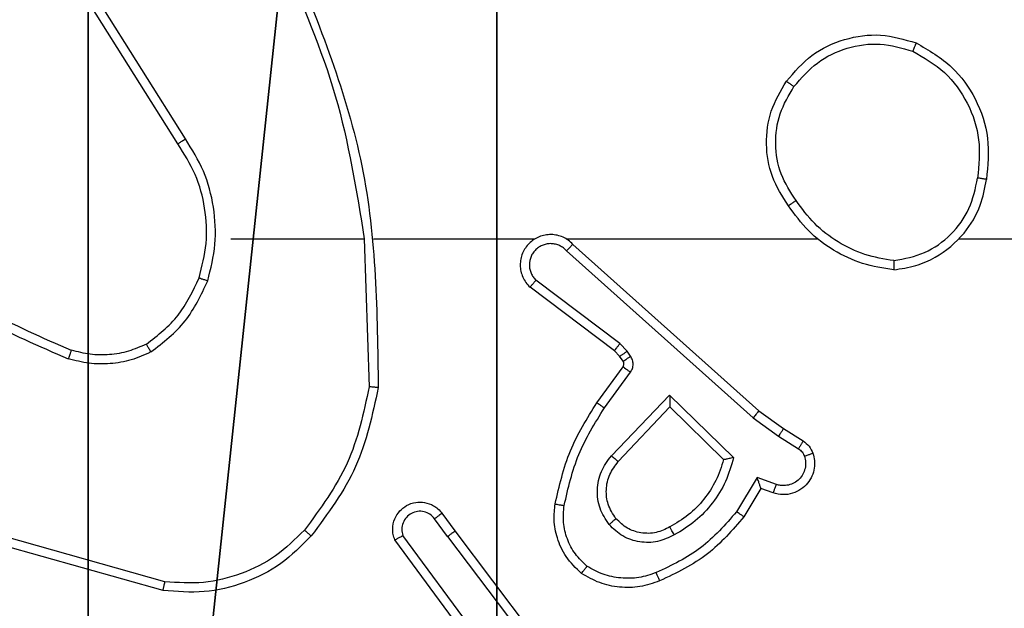
# Model space of a CAD drawing. Units: centimetres. Extents: x -192 to 192, y -161 to 160.
# Drawn here: x -38 to -35, y 4 to 5 of the extents above; entities that cross this region are included whole.
import ezdxf

# ---------------------------------------------------------------- set-up
doc = ezdxf.new("R2010")
doc.units = ezdxf.units.CM
doc.header["$LTSCALE"] = 2.54
doc.layers.get('0').update_dxf_attribs({"true_color": 0xff5454})
doc.layers.add('VP-EQ', color=7, linetype='Continuous', true_color=0x8a3492)

# ---------------------------------------------------------------- blocks, each defined once
blk = doc.blocks.new('Komponent_2')
at = {"color": 251, "true_color": 0x676e6c}
mesh = blk.add_polyface(dxfattribs=at)
corners = [(9, 0, 119.2418), (4.95, 0.2576, 119.2418), (4.95, 0, 119.2418), (8.7424, 4.0502, 119.2418), (9, 4.0502, 119.2418), (0, 0, 119.2418), (0.2576, 4.05, 119.2418), (0, 4.05, 119.2418), (4.05, 0, 119.2418), (0.2576, 4.95, 119.2418), (4.0498, 8.7424, 119.2418), (4.05, 0.2576, 119.2418), (4.9498, 8.7424, 119.2418), (4.9498, 9, 119.2418), (9, 9, 119.2418), (8.7424, 4.9502, 119.2418), (9, 4.9502, 119.2418), (0, 9, 119.2418), (0, 4.95, 119.2418), (4.0498, 9, 119.2418)]
mesh.append_faces([[corners[k] for k in face] for face in [(0, 1, 2), (3, 0, 4), (5, 6, 7), (14, 15, 16), (9, 17, 18)]], dxfattribs={"vtx0": -1, "color": 251})
mesh.append_faces([[corners[k] for k in face] for face in [(6, 8, 9), (10, 11, 12), (12, 1, 13), (13, 1, 14), (15, 1, 3), (17, 9, 19), (19, 9, 10)]], dxfattribs={"vtx0": -1, "vtx1": -1, "color": 251})
mesh.append_faces([[corners[k] for k in face] for face in [(1, 0, 3), (9, 8, 10), (14, 1, 15)]], dxfattribs={"vtx0": -1, "vtx1": -1, "vtx2": -1, "color": 251})
mesh.append_faces([[corners[k] for k in face] for face in [(6, 5, 8), (10, 8, 11), (12, 11, 1)]], dxfattribs={"vtx0": -1, "vtx2": -1, "color": 251})
mesh = blk.add_polyface(dxfattribs=at)
corners = [(4.0498, 9, -9.5176), (0, 4.95, -9.5176), (0, 9, -9.5176), (0.2576, 4.95, -9.5176), (0.2576, 4.05, -9.5176), (4.9498, 8.7424, -9.5176), (4.05, 0.2576, -9.5176), (4.0498, 8.7424, -9.5176), (4.95, 0.2576, -9.5176), (0, 0, -9.5176), (0, 4.05, -9.5176), (4.05, 0, -9.5176), (9, 9, -9.5176), (4.9498, 9, -9.5176), (4.95, 0, -9.5176), (8.7424, 4.9502, -9.5176), (9, 4.9502, -9.5176), (8.7424, 4.0502, -9.5176), (9, 0, -9.5176), (9, 4.0502, -9.5176)]
mesh.append_faces([[corners[k] for k in face] for face in [(0, 1, 2), (4, 9, 10), (12, 5, 13), (15, 12, 16), (18, 17, 19)]], dxfattribs={"vtx0": -1, "color": 251})
mesh.append_faces([[corners[k] for k in face] for face in [(1, 0, 3), (3, 0, 4), (5, 6, 7), (6, 5, 8), (9, 4, 11), (7, 4, 0), (11, 7, 6), (8, 12, 14), (14, 17, 18), (17, 14, 15)]], dxfattribs={"vtx0": -1, "vtx1": -1, "color": 251})
mesh.append_faces([[corners[k] for k in face] for face in [(11, 4, 7), (5, 12, 8), (14, 12, 15)]], dxfattribs={"vtx0": -1, "vtx1": -1, "vtx2": -1, "color": 251})
blk = doc.blocks.new('Grupuj_11')
at = {"color": 0}
blk.add_blockref('Komponent_2', (0.3, 0.3), dxfattribs=at)
blk = doc.blocks.new('noga_WOODEN_LOW_1')
at = {"color": 0}
blk.add_blockref('Grupuj_11', (0, 0), dxfattribs=at)
blk = doc.blocks.new('Grupuj_2')
at = {"color": 0}
blk.add_blockref('noga_WOODEN_LOW_1', (0.2377, 0, 9.8033), dxfattribs=at)
blk = doc.blocks.new('Grupuj_1')
at = {"color": 0}
blk.add_blockref('Grupuj_2', (0, 10.9799), dxfattribs=at)
blk = doc.blocks.new('RC1561_')
at = {"color": 0, "linetype": 'Continuous', "lineweight": 25}
for p, q in [((214.6093, 319.2283, 0.1387), (214.417, 319.5341, 0.1387)), ((214.6259, 319.2395, 0.1387), (214.4338, 319.5449, 0.1387)), ((214.7262, 319.0189, 0.1387), (215.0198, 319.0189, 0.1387)), ((215.0196, 319.0189, 0.1387), (215.0306, 318.6935, 0.1387)), ((215.0399, 319.0189, 0.1387), (215.3954, 319.0189, 0.1387)), ((215.4645, 319.0189, 0.1387), (216.0187, 319.0189, 0.1387)), ((216.3289, 319.0189, 0.1387), (217.9261, 319.0189, 0.1387)), ((215.4651, 318.9928, 0.1387), (215.8764, 318.6249, 0.1387)), ((215.4791, 319.0071, 0.1387), (215.8886, 318.6406, 0.1387)), ((215.5828, 318.7885, 0.1387), (215.3978, 318.9281, 0.1387)), ((215.5706, 318.7726, 0.1387), (215.3848, 318.9128, 0.1387)), ((215.5821, 318.7605, 0.1387), (215.5706, 318.7726, 0.1387)), ((215.5988, 318.7718, 0.1387), (215.5828, 318.7885, 0.1387)), ((215.6064, 318.7609, 0.1387), (215.5988, 318.7718, 0.1387)), ((215.5897, 318.7495, 0.1387), (215.5821, 318.7605, 0.1387)), ((215.5322, 318.6584, 0.1387), (215.5896, 318.7374, 0.1387)), ((215.5486, 318.6467, 0.1387), (215.606, 318.7256, 0.1387)), ((215.5639, 318.5413, 0.1387), (215.6923, 318.6746, 0.1387)), ((215.6923, 318.6746, 0.1387), (215.8331, 318.5374, 0.1387)), ((215.5792, 318.5286, 0.1387), (215.6927, 318.6496, 0.1387)), ((215.6927, 318.6496, 0.1387), (215.8112, 318.533, 0.1387)), ((215.8886, 318.6406, 0.1387), (215.9432, 318.6017, 0.1387)), ((215.8764, 318.6249, 0.1387), (215.9323, 318.585, 0.1387)), ((215.9432, 318.6017, 0.1387), (215.9863, 318.5741, 0.1387)), ((215.9323, 318.585, 0.1387), (215.9758, 318.5571, 0.1387)), ((215.8849, 318.4936, 0.1387), (215.8394, 318.4182, 0.1387)), ((215.9272, 318.4784, 0.1387), (215.8849, 318.4936, 0.1387)), ((215.8933, 318.4694, 0.1387), (215.8558, 318.4071, 0.1387)), ((215.9203, 318.4597, 0.1387), (215.8933, 318.4694, 0.1387)), ((215.2034, 318.3639, 0.1387), (215.1748, 318.4029, 0.1387)), ((215.1909, 318.4148, 0.1387), (215.2194, 318.376, 0.1387)), ((214.5808, 318.2642, 0.1387), (214.2278, 318.3634, 0.1387)), ((215.2731, 318.1383, 0.1387), (215.1049, 318.3657, 0.1387)), ((215.2034, 318.3639, 0.1387), (215.4295, 318.0642, 0.1387)), ((215.2194, 318.376, 0.1387), (215.4446, 318.0773, 0.1387)), ((214.5767, 318.2447, 0.1387), (214.2215, 318.3445, 0.1387)), ((215.2575, 318.1259, 0.1387), (215.0872, 318.3561, 0.1387))]:
    blk.add_line(p, q, dxfattribs=at)
for points, knots in [([(214.8586, 319.6435, 0.1387), (214.9205, 319.4909, 0.1387), (215.0444, 319.1857, 0.1387), (215.0485, 318.8563, 0.1387), (215.0505, 318.6916, 0.1387)], [0, 0, 0, 0, 0.500002, 1, 1, 1, 1]), ([(214.8408, 319.6351, 0.1387), (214.8834, 319.5361, 0.1387), (214.9686, 319.3381, 0.1387), (215.0027, 319.1253, 0.1387), (215.0198, 319.0189, 0.1387)], [0, 0, 0, 0, 0.499991, 1, 1, 1, 1]), ([(215.9495, 319.3661, 0.1387), (215.967, 319.3865, 0.1387), (216.0021, 319.4274, 0.1387), (216.0764, 319.4619, 0.1387), (216.1575, 319.4734, 0.1387), (216.2092, 319.4583, 0.1387), (216.235, 319.4507, 0.1387)], [0, 0, 0, 0, 0.2499845, 0.4999608, 0.7499705, 1, 1, 1, 1]), ([(215.966, 319.3545, 0.1387), (215.9821, 319.3731, 0.1387), (216.0144, 319.4104, 0.1387), (216.0821, 319.4424, 0.1387), (216.1564, 319.453, 0.1387), (216.2038, 319.4393, 0.1387), (216.2275, 319.4324, 0.1387)], [0, 0, 0, 0, 0.2499809, 0.4998992, 0.7497662, 1, 1, 1, 1]), ([(216.235, 319.4507, 0.1387), (216.2349, 319.4505, 0.1387), (216.2348, 319.45, 0.1387), (216.2336, 319.447, 0.1387), (216.2322, 319.4436, 0.1387), (216.2308, 319.4403, 0.1387), (216.2292, 319.4365, 0.1387), (216.2281, 319.4338, 0.1387), (216.2275, 319.4324, 0.1387)], [0, 0, 0, 0, 0.216053, 0.454482, 0.581993, 0.715666, 0.855165, 1, 1, 1, 1]), ([(216.235, 319.4507, 0.1387), (216.2628, 319.4345, 0.1387), (216.3157, 319.4038, 0.1387), (216.3693, 319.3279, 0.1387), (216.3987, 319.2414, 0.1387), (216.3928, 319.1805, 0.1387), (216.3898, 319.1501, 0.1387)], [0, 0, 0, 0, 0.262722, 0.49997, 0.750404, 1, 1, 1, 1]), ([(216.2275, 319.4324, 0.1387), (216.252, 319.4182, 0.1387), (216.3011, 319.3898, 0.1387), (216.3514, 319.3196, 0.1387), (216.3786, 319.2378, 0.1387), (216.3731, 319.1813, 0.1387), (216.3704, 319.1531, 0.1387)], [0, 0, 0, 0, 0.2502393, 0.5000802, 0.7500437, 1, 1, 1, 1]), ([(215.954, 319.092, 0.1387), (215.9406, 319.1129, 0.1387), (215.914, 319.1543, 0.1387), (215.9021, 319.2281, 0.1387), (215.9114, 319.3024, 0.1387), (215.9368, 319.3448, 0.1387), (215.9495, 319.3661, 0.1387)], [0, 0, 0, 0, 0.251987, 0.49855, 0.748885, 1, 1, 1, 1]), ([(215.9495, 319.3661, 0.1387), (215.9497, 319.3659, 0.1387), (215.9503, 319.3656, 0.1387), (215.9541, 319.3629, 0.1387), (215.9596, 319.3591, 0.1387), (215.9638, 319.356, 0.1387), (215.966, 319.3545, 0.1387)], [0, 0, 0, 0, 0.250598, 0.500334, 0.750152, 1, 1, 1, 1]), ([(215.9706, 319.1035, 0.1387), (215.9583, 319.1225, 0.1387), (215.9337, 319.1604, 0.1387), (215.9226, 319.2282, 0.1387), (215.9315, 319.2963, 0.1387), (215.9545, 319.3351, 0.1387), (215.966, 319.3545, 0.1387)], [0, 0, 0, 0, 0.250222, 0.500072, 0.750053, 1, 1, 1, 1]), ([(214.6093, 319.2283, 0.1387), (214.6095, 319.2284, 0.1387), (214.6098, 319.2286, 0.1387), (214.6122, 319.2303, 0.1387), (214.6152, 319.2323, 0.1387), (214.6182, 319.2344, 0.1387), (214.6218, 319.2368, 0.1387), (214.6245, 319.2386, 0.1387), (214.6259, 319.2395, 0.1387)], [0, 0, 0, 0, 0.195032, 0.426581, 0.555952, 0.694939, 0.842608, 1, 1, 1, 1]), ([(214.6561, 318.9334, 0.1387), (214.6625, 318.9585, 0.1387), (214.6752, 319.0088, 0.1387), (214.671, 319.0869, 0.1387), (214.6508, 319.1626, 0.1387), (214.6231, 319.2064, 0.1387), (214.6093, 319.2283, 0.1387)], [0, 0, 0, 0, 0.2500023, 0.4999964, 0.7499761, 1, 1, 1, 1]), ([(214.675, 318.9269, 0.1387), (214.6817, 318.9535, 0.1387), (214.695, 319.0067, 0.1387), (214.6901, 319.0894, 0.1387), (214.6694, 319.1697, 0.1387), (214.6404, 319.2162, 0.1387), (214.6259, 319.2395, 0.1387)], [0, 0, 0, 0, 0.24992, 0.499977, 0.750042, 1, 1, 1, 1]), ([(216.1857, 318.9511, 0.1387), (216.2021, 318.9535, 0.1387), (216.2338, 318.9581, 0.1387), (216.289, 318.9824, 0.1387), (216.3412, 319.026, 0.1387), (216.3784, 319.0882, 0.1387), (216.3863, 319.1308, 0.1387), (216.3898, 319.1501, 0.1387)], [0, 0, 0, 0, 0.160511, 0.310907, 0.580438, 0.810187, 1, 1, 1, 1]), ([(216.1861, 318.9712, 0.1387), (216.2093, 318.9756, 0.1387), (216.2555, 318.9844, 0.1387), (216.3136, 319.0264, 0.1387), (216.356, 319.0841, 0.1387), (216.3656, 319.1301, 0.1387), (216.3704, 319.1531, 0.1387)], [0, 0, 0, 0, 0.250302, 0.500075, 0.750037, 1, 1, 1, 1]), ([(216.3898, 319.1501, 0.1387), (216.3896, 319.1502, 0.1387), (216.3891, 319.1503, 0.1387), (216.3859, 319.1508, 0.1387), (216.3822, 319.1514, 0.1387), (216.3787, 319.1519, 0.1387), (216.3747, 319.1525, 0.1387), (216.3719, 319.1529, 0.1387), (216.3704, 319.1531, 0.1387)], [0, 0, 0, 0, 0.2190655, 0.4587263, 0.5854414, 0.718468, 0.8568518, 1, 1, 1, 1]), ([(215.9706, 319.1035, 0.1387), (215.9694, 319.1027, 0.1387), (215.9669, 319.1009, 0.1387), (215.9635, 319.0985, 0.1387), (215.9605, 319.0964, 0.1387), (215.9573, 319.0942, 0.1387), (215.9546, 319.0924, 0.1387), (215.9542, 319.0921, 0.1387), (215.954, 319.092, 0.1387)], [0, 0, 0, 0, 0.145049, 0.284615, 0.418114, 0.546023, 0.783615, 1, 1, 1, 1]), ([(216.1861, 318.9712, 0.1387), (216.1645, 318.9747, 0.1387), (216.1214, 318.9818, 0.1387), (216.0621, 319.0109, 0.1387), (216.0093, 319.0506, 0.1387), (215.9835, 319.0859, 0.1387), (215.9706, 319.1035, 0.1387)], [0, 0, 0, 0, 0.249918, 0.49998, 0.750069, 1, 1, 1, 1]), ([(216.1857, 318.9511, 0.1387), (216.1625, 318.9547, 0.1387), (216.1161, 318.9618, 0.1387), (216.0521, 318.9924, 0.1387), (215.9955, 319.0351, 0.1387), (215.9678, 319.073, 0.1387), (215.954, 319.092, 0.1387)], [0, 0, 0, 0, 0.249942, 0.499951, 0.750006, 1, 1, 1, 1]), ([(215.4791, 319.0071, 0.1387), (215.4758, 319.0102, 0.1387), (215.4694, 319.0164, 0.1387), (215.4576, 319.0231, 0.1387), (215.4448, 319.0274, 0.1387), (215.4314, 319.029, 0.1387), (215.4179, 319.0279, 0.1387), (215.4049, 319.0242, 0.1387), (215.393, 319.0179, 0.1387), (215.3792, 319.0067, 0.1387), (215.3691, 318.9916, 0.1387), (215.364, 318.9746, 0.1387), (215.3628, 318.9612, 0.1387), (215.3643, 318.9477, 0.1387), (215.3686, 318.9348, 0.1387), (215.3752, 318.9227, 0.1387), (215.3816, 318.9161, 0.1387), (215.3848, 318.9128, 0.1387)], [0, 0, 0, 0, 0.062537, 0.125052, 0.187614, 0.25018, 0.312707, 0.375162, 0.437741, 0.500259, 0.622268, 0.684207, 0.746552, 0.809298, 0.872479, 0.936034, 1, 1, 1, 1]), ([(215.4651, 318.9928, 0.1387), (215.4629, 318.9951, 0.1387), (215.4584, 318.9995, 0.1387), (215.4502, 319.0044, 0.1387), (215.4413, 319.0075, 0.1387), (215.432, 319.0089, 0.1387), (215.4225, 319.0083, 0.1387), (215.4134, 319.0058, 0.1387), (215.4049, 319.0016, 0.1387), (215.3975, 318.9958, 0.1387), (215.3913, 318.9886, 0.1387), (215.3853, 318.9775, 0.1387), (215.3828, 318.9649, 0.1387), (215.384, 318.9524, 0.1387), (215.3869, 318.9434, 0.1387), (215.3914, 318.935, 0.1387), (215.3957, 318.9304, 0.1387), (215.3978, 318.9281, 0.1387)], [0, 0, 0, 0, 0.06255, 0.125058, 0.187546, 0.250203, 0.312671, 0.375119, 0.437716, 0.500362, 0.562845, 0.625347, 0.749817, 0.812265, 0.874825, 0.937465, 1, 1, 1, 1]), ([(215.4791, 319.0071, 0.1387), (215.4789, 319.0069, 0.1387), (215.4786, 319.0065, 0.1387), (215.4762, 319.0042, 0.1387), (215.4736, 319.0014, 0.1387), (215.4711, 318.9989, 0.1387), (215.4682, 318.996, 0.1387), (215.4661, 318.9939, 0.1387), (215.4651, 318.9928, 0.1387)], [0, 0, 0, 0, 0.219692, 0.459051, 0.586015, 0.719148, 0.857241, 1, 1, 1, 1]), ([(214.0089, 318.9668, 0.1387), (214.0642, 318.9238, 0.1387), (214.1748, 318.8377, 0.1387), (214.3036, 318.7827, 0.1387), (214.3681, 318.7552, 0.1387)], [0, 0, 0, 0, 0.500001, 1, 1, 1, 1]), ([(214.022, 318.982, 0.1387), (214.0757, 318.9402, 0.1387), (214.1842, 318.8556, 0.1387), (214.3108, 318.8014, 0.1387), (214.3747, 318.7741, 0.1387)], [0, 0, 0, 0, 0.494658, 1, 1, 1, 1]), ([(216.1861, 318.9712, 0.1387), (216.1861, 318.9697, 0.1387), (216.1861, 318.9667, 0.1387), (216.1861, 318.9626, 0.1387), (216.186, 318.959, 0.1387), (216.186, 318.9552, 0.1387), (216.1859, 318.9519, 0.1387), (216.1858, 318.9514, 0.1387), (216.1857, 318.9511, 0.1387)], [0, 0, 0, 0, 0.143667, 0.281977, 0.41539, 0.542478, 0.781112, 1, 1, 1, 1]), ([(214.5399, 318.7874, 0.1387), (214.5652, 318.807, 0.1387), (214.6158, 318.8463, 0.1387), (214.6426, 318.9044, 0.1387), (214.6561, 318.9334, 0.1387)], [0, 0, 0, 0, 0.500029, 1, 1, 1, 1]), ([(214.5499, 318.7701, 0.1387), (214.5772, 318.7912, 0.1387), (214.6315, 318.8333, 0.1387), (214.6605, 318.8957, 0.1387), (214.675, 318.9269, 0.1387)], [0, 0, 0, 0, 0.500029, 1, 1, 1, 1]), ([(214.6561, 318.9334, 0.1387), (214.6564, 318.9333, 0.1387), (214.6569, 318.9331, 0.1387), (214.6613, 318.9316, 0.1387), (214.6676, 318.9294, 0.1387), (214.6725, 318.9277, 0.1387), (214.675, 318.9269, 0.1387)], [0, 0, 0, 0, 0.250209, 0.499765, 0.749717, 1, 1, 1, 1]), ([(215.3848, 318.9128, 0.1387), (215.3848, 318.9129, 0.1387), (215.385, 318.913, 0.1387), (215.386, 318.9142, 0.1387), (215.3885, 318.9171, 0.1387), (215.3928, 318.9222, 0.1387), (215.3961, 318.9262, 0.1387), (215.3978, 318.9281, 0.1387)], [0, 0, 0, 0, 0.128572, 0.256988, 0.507949, 0.755565, 1, 1, 1, 1]), ([(214.3747, 318.7741, 0.1387), (214.3747, 318.7739, 0.1387), (214.3745, 318.7736, 0.1387), (214.3736, 318.7711, 0.1387), (214.3724, 318.7677, 0.1387), (214.3712, 318.7642, 0.1387), (214.3697, 318.76, 0.1387), (214.3686, 318.7568, 0.1387), (214.3681, 318.7552, 0.1387)], [0, 0, 0, 0, 0.181417, 0.408326, 0.538798, 0.681166, 0.83481, 1, 1, 1, 1]), ([(214.5499, 318.7701, 0.1387), (214.5357, 318.7637, 0.1387), (214.5071, 318.7509, 0.1387), (214.4606, 318.7432, 0.1387), (214.4134, 318.7433, 0.1387), (214.3832, 318.7512, 0.1387), (214.3681, 318.7552, 0.1387)], [0, 0, 0, 0, 0.249934, 0.499991, 0.750148, 1, 1, 1, 1]), ([(214.5399, 318.7874, 0.1387), (214.5269, 318.7817, 0.1387), (214.501, 318.7701, 0.1387), (214.4588, 318.763, 0.1387), (214.4159, 318.7632, 0.1387), (214.3885, 318.7705, 0.1387), (214.3747, 318.7741, 0.1387)], [0, 0, 0, 0, 0.25005, 0.500014, 0.750071, 1, 1, 1, 1]), ([(214.5499, 318.7701, 0.1387), (214.5491, 318.7716, 0.1387), (214.5474, 318.7745, 0.1387), (214.5451, 318.7785, 0.1387), (214.5433, 318.7817, 0.1387), (214.5415, 318.7847, 0.1387), (214.5402, 318.787, 0.1387), (214.54, 318.7873, 0.1387), (214.5399, 318.7874, 0.1387)], [0, 0, 0, 0, 0.167317, 0.322412, 0.465463, 0.59675, 0.822324, 1, 1, 1, 1]), ([(215.5706, 318.7726, 0.1387), (215.5708, 318.7729, 0.1387), (215.5713, 318.7735, 0.1387), (215.5746, 318.7777, 0.1387), (215.5786, 318.783, 0.1387), (215.5814, 318.7866, 0.1387), (215.5828, 318.7885, 0.1387)], [0, 0, 0, 0, 0.28006, 0.55914, 0.779367, 1, 1, 1, 1]), ([(215.5821, 318.7605, 0.1387), (215.5825, 318.7607, 0.1387), (215.5832, 318.7611, 0.1387), (215.5876, 318.7641, 0.1387), (215.5931, 318.7679, 0.1387), (215.5969, 318.7705, 0.1387), (215.5988, 318.7718, 0.1387)], [0, 0, 0, 0, 0.279978, 0.559106, 0.779796, 1, 1, 1, 1]), ([(215.5896, 318.7374, 0.1387), (215.5901, 318.7383, 0.1387), (215.5912, 318.7401, 0.1387), (215.5918, 318.7432, 0.1387), (215.5914, 318.7466, 0.1387), (215.5903, 318.7485, 0.1387), (215.5897, 318.7495, 0.1387)], [0, 0, 0, 0, 0.237011, 0.483106, 0.737367, 1, 1, 1, 1]), ([(215.5897, 318.7495, 0.1387), (215.5901, 318.7497, 0.1387), (215.5907, 318.7502, 0.1387), (215.5952, 318.7532, 0.1387), (215.6006, 318.7569, 0.1387), (215.6045, 318.7596, 0.1387), (215.6064, 318.7609, 0.1387)], [0, 0, 0, 0, 0.279703, 0.558695, 0.779279, 1, 1, 1, 1]), ([(215.606, 318.7256, 0.1387), (215.6076, 318.7283, 0.1387), (215.6108, 318.7337, 0.1387), (215.6122, 318.7431, 0.1387), (215.611, 318.7526, 0.1387), (215.6079, 318.7581, 0.1387), (215.6064, 318.7609, 0.1387)], [0, 0, 0, 0, 0.250042, 0.499981, 0.749905, 1, 1, 1, 1]), ([(215.5896, 318.7374, 0.1387), (215.5899, 318.7372, 0.1387), (215.5906, 318.7367, 0.1387), (215.5949, 318.7336, 0.1387), (215.6003, 318.7296, 0.1387), (215.6041, 318.7269, 0.1387), (215.606, 318.7256, 0.1387)], [0, 0, 0, 0, 0.279875, 0.55916, 0.779219, 1, 1, 1, 1]), ([(215.0306, 318.6935, 0.1387), (215.0182, 318.6357, 0.1387), (214.9934, 318.5202, 0.1387), (214.9232, 318.4253, 0.1387), (214.888, 318.3778, 0.1387)], [0, 0, 0, 0, 0.5, 1, 1, 1, 1]), ([(215.0505, 318.6916, 0.1387), (215.0378, 318.6318, 0.1387), (215.0125, 318.5122, 0.1387), (214.9396, 318.414, 0.1387), (214.9031, 318.3649, 0.1387)], [0, 0, 0, 0, 0.4999995, 1, 1, 1, 1]), ([(215.0505, 318.6916, 0.1387), (215.0503, 318.6917, 0.1387), (215.0498, 318.6917, 0.1387), (215.0468, 318.6919, 0.1387), (215.0431, 318.6923, 0.1387), (215.0395, 318.6926, 0.1387), (215.0352, 318.693, 0.1387), (215.0322, 318.6933, 0.1387), (215.0306, 318.6935, 0.1387)], [0, 0, 0, 0, 0.204825, 0.439116, 0.567705, 0.704323, 0.847938, 1, 1, 1, 1]), ([(215.6923, 318.6746, 0.1387), (215.6924, 318.671, 0.1387), (215.6924, 318.6651, 0.1387), (215.6927, 318.6583, 0.1387), (215.6927, 318.6542, 0.1387), (215.6927, 318.6516, 0.1387), (215.6927, 318.6499, 0.1387), (215.6927, 318.6497, 0.1387), (215.6927, 318.6496, 0.1387)], [0, 0, 0, 0, 0.308388, 0.501641, 0.641022, 0.769456, 0.888461, 1, 1, 1, 1]), ([(215.4402, 318.4353, 0.1387), (215.4492, 318.4751, 0.1387), (215.4673, 318.5547, 0.1387), (215.5106, 318.6238, 0.1387), (215.5322, 318.6584, 0.1387)], [0, 0, 0, 0, 0.500241, 1, 1, 1, 1]), ([(215.46, 318.4319, 0.1387), (215.4688, 318.4702, 0.1387), (215.4863, 318.5467, 0.1387), (215.5278, 318.6134, 0.1387), (215.5486, 318.6467, 0.1387)], [0, 0, 0, 0, 0.500019, 1, 1, 1, 1]), ([(215.5322, 318.6584, 0.1387), (215.5324, 318.6582, 0.1387), (215.533, 318.6579, 0.1387), (215.5367, 318.6552, 0.1387), (215.5422, 318.6513, 0.1387), (215.5465, 318.6482, 0.1387), (215.5486, 318.6467, 0.1387)], [0, 0, 0, 0, 0.250383, 0.500025, 0.749998, 1, 1, 1, 1]), ([(215.8886, 318.6406, 0.1387), (215.8885, 318.6405, 0.1387), (215.8883, 318.6401, 0.1387), (215.8865, 318.6378, 0.1387), (215.8843, 318.6349, 0.1387), (215.882, 318.632, 0.1387), (215.8794, 318.6286, 0.1387), (215.8774, 318.6262, 0.1387), (215.8764, 318.6249, 0.1387)], [0, 0, 0, 0, 0.19802, 0.430431, 0.559928, 0.697853, 0.844508, 1, 1, 1, 1]), ([(215.9432, 318.6017, 0.1387), (215.9431, 318.6015, 0.1387), (215.9429, 318.6011, 0.1387), (215.9412, 318.5983, 0.1387), (215.9391, 318.5952, 0.1387), (215.9371, 318.5922, 0.1387), (215.9348, 318.5888, 0.1387), (215.9331, 318.5863, 0.1387), (215.9323, 318.585, 0.1387)], [0, 0, 0, 0, 0.216368, 0.45483, 0.582805, 0.716096, 0.855532, 1, 1, 1, 1]), ([(215.9863, 318.5741, 0.1387), (215.9862, 318.5737, 0.1387), (215.9858, 318.573, 0.1387), (215.983, 318.5685, 0.1387), (215.9795, 318.5629, 0.1387), (215.977, 318.5591, 0.1387), (215.9758, 318.5571, 0.1387)], [0, 0, 0, 0, 0.280232, 0.559005, 0.779386, 1, 1, 1, 1]), ([(215.9758, 318.5571, 0.1387), (215.9787, 318.5549, 0.1387), (215.9845, 318.5504, 0.1387), (215.9875, 318.5436, 0.1387), (215.989, 318.5403, 0.1387)], [0, 0, 0, 0, 0.4999824, 1, 1, 1, 1]), ([(215.9863, 318.5741, 0.1387), (215.991, 318.5704, 0.1387), (216.0004, 318.5632, 0.1387), (216.0052, 318.5523, 0.1387), (216.0077, 318.5469, 0.1387)], [0, 0, 0, 0, 0.4997479, 1, 1, 1, 1]), ([(215.5588, 318.39, 0.1387), (215.5513, 318.4016, 0.1387), (215.5362, 318.4248, 0.1387), (215.5309, 318.4666, 0.1387), (215.5391, 318.508, 0.1387), (215.5556, 318.5302, 0.1387), (215.5639, 318.5413, 0.1387)], [0, 0, 0, 0, 0.250333, 0.500125, 0.750079, 1, 1, 1, 1]), ([(215.5639, 318.5413, 0.1387), (215.5652, 318.5402, 0.1387), (215.5678, 318.5381, 0.1387), (215.5712, 318.5353, 0.1387), (215.5741, 318.5329, 0.1387), (215.5768, 318.5307, 0.1387), (215.5788, 318.529, 0.1387), (215.5791, 318.5288, 0.1387), (215.5792, 318.5286, 0.1387)], [0, 0, 0, 0, 0.16558, 0.319698, 0.462155, 0.592491, 0.818882, 1, 1, 1, 1]), ([(215.8112, 318.533, 0.1387), (215.8062, 318.5174, 0.1387), (215.7961, 318.4863, 0.1387), (215.7689, 318.4451, 0.1387), (215.7347, 318.4096, 0.1387), (215.7065, 318.393, 0.1387), (215.6925, 318.3847, 0.1387)], [0, 0, 0, 0, 0.250018, 0.49997, 0.750006, 1, 1, 1, 1]), ([(215.8331, 318.5374, 0.1387), (215.828, 318.5196, 0.1387), (215.8177, 318.484, 0.1387), (215.7879, 318.4368, 0.1387), (215.7501, 318.3958, 0.1387), (215.7184, 318.3767, 0.1387), (215.7025, 318.3671, 0.1387)], [0, 0, 0, 0, 0.249931, 0.50001, 0.750045, 1, 1, 1, 1]), ([(215.8331, 318.5374, 0.1387), (215.8311, 318.537, 0.1387), (215.8277, 318.5362, 0.1387), (215.8225, 318.5352, 0.1387), (215.8183, 318.5343, 0.1387), (215.8149, 318.5336, 0.1387), (215.8128, 318.5332, 0.1387), (215.8115, 318.533, 0.1387), (215.8113, 318.533, 0.1387), (215.8112, 318.533, 0.1387)], [0, 0, 0, 0, 0.177728, 0.320463, 0.501596, 0.636906, 0.764414, 0.88539, 1, 1, 1, 1]), ([(216.0077, 318.5469, 0.1387), (216.0091, 318.5417, 0.1387), (216.012, 318.5309, 0.1387), (216.0113, 318.5136, 0.1387), (216.0063, 318.4963, 0.1387), (215.9963, 318.4802, 0.1387), (215.9817, 318.4668, 0.1387), (215.9631, 318.4579, 0.1387), (215.9416, 318.4544, 0.1387), (215.9275, 318.4579, 0.1387), (215.9203, 318.4597, 0.1387)], [0, 0, 0, 0, 0.105917, 0.217298, 0.334131, 0.456497, 0.58419, 0.717332, 0.856055, 1, 1, 1, 1]), ([(215.989, 318.5403, 0.1387), (215.9902, 318.5359, 0.1387), (215.9924, 318.5271, 0.1387), (215.991, 318.5133, 0.1387), (215.9862, 318.5006, 0.1387), (215.9779, 318.4895, 0.1387), (215.967, 318.4813, 0.1387), (215.9541, 318.4764, 0.1387), (215.9422, 318.4754, 0.1387), (215.9332, 318.4765, 0.1387), (215.9288, 318.4779, 0.1387), (215.9272, 318.4784, 0.1387)], [0, 0, 0, 0, 0.124914, 0.24975, 0.374681, 0.499777, 0.625392, 0.749814, 0.874845, 0.953733, 1, 1, 1, 1]), ([(216.0077, 318.5469, 0.1387), (216.0074, 318.5468, 0.1387), (216.0068, 318.5465, 0.1387), (216.0026, 318.545, 0.1387), (215.9964, 318.5428, 0.1387), (215.9915, 318.5411, 0.1387), (215.989, 318.5403, 0.1387)], [0, 0, 0, 0, 0.249719, 0.499649, 0.749903, 1, 1, 1, 1]), ([(215.574, 318.4029, 0.1387), (215.5674, 318.4132, 0.1387), (215.555, 318.4326, 0.1387), (215.5512, 318.4676, 0.1387), (215.5581, 318.5014, 0.1387), (215.5722, 318.5196, 0.1387), (215.5792, 318.5286, 0.1387)], [0, 0, 0, 0, 0.265165, 0.499929, 0.75267, 1, 1, 1, 1]), ([(215.8933, 318.4694, 0.1387), (215.8933, 318.4695, 0.1387), (215.8932, 318.4697, 0.1387), (215.8927, 318.4714, 0.1387), (215.8918, 318.474, 0.1387), (215.8904, 318.4781, 0.1387), (215.8882, 318.4847, 0.1387), (215.8861, 318.4903, 0.1387), (215.8849, 318.4936, 0.1387)], [0, 0, 0, 0, 0.1112116, 0.2297542, 0.3579091, 0.4977101, 0.7026915, 1, 1, 1, 1]), ([(215.9203, 318.4597, 0.1387), (215.9204, 318.4599, 0.1387), (215.9207, 318.4605, 0.1387), (215.9223, 318.4648, 0.1387), (215.9246, 318.471, 0.1387), (215.9263, 318.4759, 0.1387), (215.9272, 318.4784, 0.1387)], [0, 0, 0, 0, 0.250444, 0.500226, 0.749941, 1, 1, 1, 1]), ([(215.0872, 318.3561, 0.1387), (215.0857, 318.3601, 0.1387), (215.083, 318.3679, 0.1387), (215.0817, 318.3838, 0.1387), (215.0855, 318.4024, 0.1387), (215.0969, 318.4203, 0.1387), (215.1131, 318.4331, 0.1387), (215.1323, 318.4398, 0.1387), (215.1533, 318.4396, 0.1387), (215.17, 318.4335, 0.1387), (215.1827, 318.4247, 0.1387), (215.1881, 318.4182, 0.1387), (215.1909, 318.4148, 0.1387)], [0, 0, 0, 0, 0.0727503, 0.1426344, 0.2731551, 0.3922546, 0.4999158, 0.6235115, 0.735173, 0.854864, 0.924375, 1, 1, 1, 1]), ([(215.4981, 318.2823, 0.1387), (215.4859, 318.2941, 0.1387), (215.4627, 318.3164, 0.1387), (215.4439, 318.3585, 0.1387), (215.4362, 318.3985, 0.1387), (215.4389, 318.4236, 0.1387), (215.4402, 318.4353, 0.1387)], [0, 0, 0, 0, 0.2941695, 0.5589315, 0.7942339, 1, 1, 1, 1]), ([(215.4402, 318.4353, 0.1387), (215.4405, 318.4353, 0.1387), (215.4411, 318.4351, 0.1387), (215.4457, 318.4343, 0.1387), (215.4523, 318.4332, 0.1387), (215.4574, 318.4323, 0.1387), (215.46, 318.4319, 0.1387)], [0, 0, 0, 0, 0.24988, 0.499768, 0.750162, 1, 1, 1, 1]), ([(215.5101, 318.2983, 0.1387), (215.5011, 318.3069, 0.1387), (215.483, 318.3242, 0.1387), (215.4656, 318.3578, 0.1387), (215.4566, 318.3945, 0.1387), (215.4589, 318.4194, 0.1387), (215.46, 318.4319, 0.1387)], [0, 0, 0, 0, 0.250005, 0.500004, 0.749974, 1, 1, 1, 1]), ([(215.1748, 318.4029, 0.1387), (215.1716, 318.4064, 0.1387), (215.1652, 318.4135, 0.1387), (215.1516, 318.4191, 0.1387), (215.1372, 318.4198, 0.1387), (215.1233, 318.4154, 0.1387), (215.1119, 318.4064, 0.1387), (215.1044, 318.3941, 0.1387), (215.1014, 318.3797, 0.1387), (215.1037, 318.3704, 0.1387), (215.1049, 318.3657, 0.1387)], [0, 0, 0, 0, 0.125108, 0.25011, 0.375123, 0.500024, 0.625075, 0.749982, 0.874999, 1, 1, 1, 1]), ([(215.1909, 318.4148, 0.1387), (215.1907, 318.4146, 0.1387), (215.1901, 318.4142, 0.1387), (215.1865, 318.4114, 0.1387), (215.1812, 318.4075, 0.1387), (215.177, 318.4044, 0.1387), (215.1748, 318.4029, 0.1387)], [0, 0, 0, 0, 0.249701, 0.49975, 0.749686, 1, 1, 1, 1]), ([(215.574, 318.4029, 0.1387), (215.5738, 318.4027, 0.1387), (215.5734, 318.4022, 0.1387), (215.5699, 318.3993, 0.1387), (215.5648, 318.395, 0.1387), (215.5608, 318.3916, 0.1387), (215.5588, 318.39, 0.1387)], [0, 0, 0, 0, 0.250445, 0.500148, 0.750206, 1, 1, 1, 1]), ([(215.6925, 318.3847, 0.1387), (215.6828, 318.3799, 0.1387), (215.6628, 318.3701, 0.1387), (215.6294, 318.3701, 0.1387), (215.5976, 318.3805, 0.1387), (215.582, 318.3953, 0.1387), (215.574, 318.4029, 0.1387)], [0, 0, 0, 0, 0.246849, 0.507818, 0.749933, 1, 1, 1, 1]), ([(215.8394, 318.4182, 0.1387), (215.8147, 318.3897, 0.1387), (215.7651, 318.3328, 0.1387), (215.697, 318.3004, 0.1387), (215.6629, 318.2842, 0.1387)], [0, 0, 0, 0, 0.499969, 1, 1, 1, 1]), ([(215.8558, 318.4071, 0.1387), (215.8307, 318.3779, 0.1387), (215.7788, 318.3177, 0.1387), (215.7071, 318.2834, 0.1387), (215.6702, 318.2658, 0.1387)], [0, 0, 0, 0, 0.4854328, 1, 1, 1, 1]), ([(215.8558, 318.4071, 0.1387), (215.8556, 318.4072, 0.1387), (215.8553, 318.4075, 0.1387), (215.8527, 318.4092, 0.1387), (215.8497, 318.4112, 0.1387), (215.8467, 318.4132, 0.1387), (215.8433, 318.4156, 0.1387), (215.8407, 318.4173, 0.1387), (215.8394, 318.4182, 0.1387)], [0, 0, 0, 0, 0.206416, 0.441622, 0.569922, 0.70576, 0.849452, 1, 1, 1, 1]), ([(215.7025, 318.3671, 0.1387), (215.6905, 318.3614, 0.1387), (215.6665, 318.3501, 0.1387), (215.6261, 318.3499, 0.1387), (215.5876, 318.3624, 0.1387), (215.5684, 318.3808, 0.1387), (215.5588, 318.39, 0.1387)], [0, 0, 0, 0, 0.249994, 0.499955, 0.749625, 1, 1, 1, 1]), ([(215.7025, 318.3671, 0.1387), (215.7016, 318.3688, 0.1387), (215.6998, 318.3719, 0.1387), (215.6974, 318.3761, 0.1387), (215.6955, 318.3794, 0.1387), (215.6938, 318.3823, 0.1387), (215.6927, 318.3843, 0.1387), (215.6925, 318.3846, 0.1387), (215.6925, 318.3847, 0.1387)], [0, 0, 0, 0, 0.180395, 0.344714, 0.493454, 0.625967, 0.844474, 1, 1, 1, 1]), ([(214.9031, 318.3649, 0.1387), (214.8816, 318.3434, 0.1387), (214.8387, 318.3005, 0.1387), (214.7565, 318.2595, 0.1387), (214.6674, 318.2375, 0.1387), (214.6069, 318.2423, 0.1387), (214.5767, 318.2447, 0.1387)], [0, 0, 0, 0, 0.250021, 0.500025, 0.749999, 1, 1, 1, 1]), ([(214.888, 318.3778, 0.1387), (214.8677, 318.3578, 0.1387), (214.8271, 318.3176, 0.1387), (214.7497, 318.2796, 0.1387), (214.6662, 318.2581, 0.1387), (214.6093, 318.2621, 0.1387), (214.5808, 318.2642, 0.1387)], [0, 0, 0, 0, 0.2498769, 0.5000306, 0.7501237, 1, 1, 1, 1]), ([(214.9031, 318.3649, 0.1387), (214.9028, 318.3651, 0.1387), (214.9022, 318.3656, 0.1387), (214.8982, 318.3691, 0.1387), (214.8932, 318.3733, 0.1387), (214.8897, 318.3763, 0.1387), (214.888, 318.3778, 0.1387)], [0, 0, 0, 0, 0.279896, 0.559147, 0.779641, 1, 1, 1, 1]), ([(215.0872, 318.3561, 0.1387), (215.0872, 318.3561, 0.1387), (215.0874, 318.3562, 0.1387), (215.0886, 318.3568, 0.1387), (215.0903, 318.3578, 0.1387), (215.0933, 318.3594, 0.1387), (215.0982, 318.3621, 0.1387), (215.1027, 318.3645, 0.1387), (215.1049, 318.3657, 0.1387)], [0, 0, 0, 0, 0.132021, 0.262128, 0.389973, 0.51619, 0.761251, 1, 1, 1, 1]), ([(215.2034, 318.3639, 0.1387), (215.2055, 318.3655, 0.1387), (215.2097, 318.3686, 0.1387), (215.215, 318.3726, 0.1387), (215.2187, 318.3753, 0.1387), (215.2191, 318.3758, 0.1387), (215.2194, 318.376, 0.1387)], [0, 0, 0, 0, 0.250424, 0.500335, 0.749722, 1, 1, 1, 1]), ([(215.4981, 318.2823, 0.1387), (215.4982, 318.2825, 0.1387), (215.4986, 318.2829, 0.1387), (215.5007, 318.2857, 0.1387), (215.503, 318.2888, 0.1387), (215.5052, 318.2916, 0.1387), (215.5076, 318.2948, 0.1387), (215.5093, 318.2971, 0.1387), (215.5101, 318.2983, 0.1387)], [0, 0, 0, 0, 0.227264, 0.46915, 0.595842, 0.726657, 0.861629, 1, 1, 1, 1]), ([(215.6629, 318.2842, 0.1387), (215.6502, 318.2799, 0.1387), (215.6249, 318.2714, 0.1387), (215.5846, 318.2711, 0.1387), (215.5451, 318.2788, 0.1387), (215.5218, 318.2918, 0.1387), (215.5101, 318.2983, 0.1387)], [0, 0, 0, 0, 0.249962, 0.499993, 0.750111, 1, 1, 1, 1]), ([(215.6702, 318.2658, 0.1387), (215.6559, 318.2609, 0.1387), (215.6274, 318.2513, 0.1387), (215.5819, 318.2507, 0.1387), (215.5373, 318.2599, 0.1387), (215.5111, 318.2749, 0.1387), (215.4981, 318.2823, 0.1387)], [0, 0, 0, 0, 0.2500288, 0.5000594, 0.750017, 1, 1, 1, 1]), ([(215.6702, 318.2658, 0.1387), (215.6701, 318.2661, 0.1387), (215.67, 318.2667, 0.1387), (215.6683, 318.2709, 0.1387), (215.6659, 318.277, 0.1387), (215.6639, 318.2818, 0.1387), (215.6629, 318.2842, 0.1387)], [0, 0, 0, 0, 0.249778, 0.499668, 0.749786, 1, 1, 1, 1]), ([(214.5767, 318.2447, 0.1387), (214.5767, 318.2449, 0.1387), (214.5768, 318.2454, 0.1387), (214.5774, 318.2483, 0.1387), (214.5782, 318.2518, 0.1387), (214.5789, 318.2554, 0.1387), (214.5799, 318.2596, 0.1387), (214.5805, 318.2626, 0.1387), (214.5808, 318.2642, 0.1387)], [0, 0, 0, 0, 0.201559, 0.435074, 0.564345, 0.701243, 0.846659, 1, 1, 1, 1])]:
    blk.add_open_spline(points, degree=3, knots=knots, dxfattribs=at)
blk = doc.blocks.new('RC1561_2D')
at = {"layer": 'VP-EQ', "color": 0}
blk.add_blockref('RC1561_', (0, 0), dxfattribs=at)

msp = doc.modelspace()

# ---------------------------------------------------------------- block references
at = {"color": 0}
msp.add_blockref('Grupuj_1', (-41.9942, -10.2696, -0.2857), dxfattribs=at)
at = {"layer": 'VP-EQ', "color": 0}
msp.add_blockref('RC1561_2D', (-251.818, -314.3224), dxfattribs=at)

doc.saveas('drawing.dxf')
